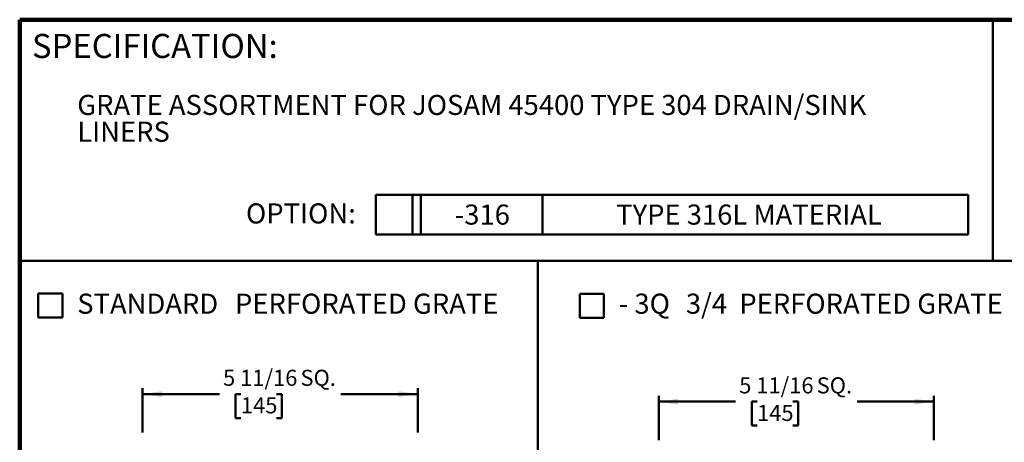
# Model space of a CAD drawing. Units: inches. Extents: x 0.2 to 8.4, y 0.1 to 10.9.
# Drawn here: x 0.4 to 5.5, y 8.7 to 10.9 of the extents above; entities that cross this region are included whole.
import ezdxf

# ---------------------------------------------------------------- set-up
doc = ezdxf.new("R2010")
doc.units = ezdxf.units.IN
doc.header["$MEASUREMENT"] = 0
doc.layers.add('WALL', color=7, linetype='Continuous', lineweight=50)
doc.styles.add('SLDTEXTSTYLE0', font='TXT', dxfattribs={"width": 0.605})
doc.dimstyles.new('SLDDIMSTYLE0', dxfattribs={"dimtxt": 0.080892, "dimasz": 0.1, "dimexe": 0, "dimexo": 0.0625, "dimgap": 0.020223, "dimtad": 0, "dimtih": 1, "dimtoh": 1, "dimdec": 6, "dimlfac": 4, "dimrnd": 1e-09, "dimzin": 12, "dimdsep": 46, "dimlunit": 5, "dimtxsty": 'SLDTEXTSTYLE0', "dimsah": 1, "dimcen": 0.09, "dimadec": 0, "dimazin": 3, "dimtfac": 1, "dimtdec": 3, "dimtofl": 0, "dimtmove": 0, "dimatfit": 3, "dimfxl": 0, "dimfrac": 2, "dimtolj": 1, "dimtzin": 12, "dimarcsym": 0})

# ---------------------------------------------------------------- blocks, each defined once
blk = doc.blocks.new('SW_NOTE_2')
at = {"color": 0, "linetype": 'Continuous', "lineweight": 18, "attachment_point": 1, "style": 'SLDTEXTSTYLE0'}
for s, insert, char_height in [('GRATE ASSORTMENT FOR JOSAM 45400 TYPE 304 DRAIN/SINK', (0, 0.1343), 0.104167), ('LINERS', (0, -0.0046), 0.10417)]:
    blk.add_mtext(s, dxfattribs=dict(at, insert=insert, char_height=char_height))
blk = doc.blocks.new('SW_NOTE_3')
at = {"layer": 'WALL', "color": 0, "attachment_point": 1, "style": 'SLDTEXTSTYLE0'}
for s, insert, char_height in [('STANDARD', (0, 0.1343), 0.10417), ('PERFORATED GRATE', (0.8184, 0.1343), 0.104167)]:
    blk.add_mtext(s, dxfattribs=dict(at, insert=insert, char_height=char_height))
blk = doc.blocks.new('SW_NOTE_5')
at = {"layer": 'WALL', "color": 0, "attachment_point": 1, "style": 'SLDTEXTSTYLE0'}
for s, insert, char_height in [('- 3Q', (0, 0.1343), 0.10417), ('3/4  PERFORATED GRATE', (0.3482, 0.1343), 0.104167)]:
    blk.add_mtext(s, dxfattribs=dict(at, insert=insert, char_height=char_height))
blk = doc.blocks.new('SW_TABLEANNOTATION_0')
at = {"layer": 'WALL', "color": 0}
for p, q in [((0, 0), (0, -0.206)), ((3.0732, 0), (0, 0)), ((0.1915, 0), (0.1915, -0.206)), ((0.2332, 0), (0.2332, -0.206)), ((0.8642, 0), (0.8642, -0.206)), ((3.0732, -0.206), (3.0732, 0)), ((0, -0.206), (3.0732, -0.206))]:
    blk.add_line(p, q, dxfattribs=at)
at = {"layer": 'WALL', "color": 0, "attachment_point": 1, "style": 'SLDTEXTSTYLE0'}
for s, insert, char_height in [('-316', (0.4098, -0.0511), 0.10417), ('TYPE 316L MATERIAL', (1.2472, -0.0511), 0.104167)]:
    blk.add_mtext(s, dxfattribs=dict(at, insert=insert, char_height=char_height))
blk = doc.blocks.new('_D')
at = {"layer": 'WALL'}
for p, q in [((1.0359, 8.7969), (1.0359, 9.0269)), ((1.0359, 8.9969), (1.4347, 8.9969)), ((1.5458, 8.9969), (1.518, 8.9969)), ((1.518, 8.9969), (1.518, 8.8727)), ((1.731, 8.9969), (1.7588, 8.9969)), ((1.7588, 8.9969), (1.7588, 8.8727)), ((2.4631, 8.9969), (2.0643, 8.9969)), ((2.4631, 8.7969), (2.4631, 9.0269)), ((1.518, 8.8727), (1.5458, 8.8727)), ((1.7588, 8.8727), (1.731, 8.8727))]:
    blk.add_line(p, q, dxfattribs=at)
for points in [[(1.0359, 8.9969), (1.1359, 8.9819), (1.1359, 9.0119)], [(2.4631, 8.9969), (2.3631, 9.0119), (2.3631, 8.9819)]]:
    blk.add_solid(points, dxfattribs=at)
at = {"layer": 'WALL', "char_height": 0.08333, "attachment_point": 1, "style": 'SLDTEXTSTYLE0'}
for s, insert in [('5 11/16', (1.4532, 9.1229)), ('SQ.', (1.8548, 9.1229)), ('145', (1.5458, 8.9801))]:
    blk.add_mtext(s, dxfattribs=dict(at, insert=insert))
blk = doc.blocks.new('_D_2')
at = {"layer": 'WALL'}
for p, q in [((3.7132, 8.7576), (3.7132, 8.9876)), ((3.7132, 8.9576), (4.1119, 8.9576)), ((4.223, 8.9576), (4.1953, 8.9576)), ((4.1953, 8.9576), (4.1953, 8.8334)), ((4.4082, 8.9576), (4.436, 8.9576)), ((4.436, 8.9576), (4.436, 8.8334)), ((5.1403, 8.9576), (4.7416, 8.9576)), ((5.1403, 8.7576), (5.1403, 8.9876)), ((4.1953, 8.8334), (4.223, 8.8334)), ((4.436, 8.8334), (4.4082, 8.8334))]:
    blk.add_line(p, q, dxfattribs=at)
for points in [[(3.7132, 8.9576), (3.8132, 8.9426), (3.8132, 8.9726)], [(5.1403, 8.9576), (5.0403, 8.9726), (5.0403, 8.9426)]]:
    blk.add_solid(points, dxfattribs=at)
at = {"layer": 'WALL', "char_height": 0.08333, "attachment_point": 1, "style": 'SLDTEXTSTYLE0'}
for s, insert in [('5 11/16', (4.1304, 9.0836)), ('SQ.', (4.5321, 9.0836)), ('145', (4.223, 8.9408))]:
    blk.add_mtext(s, dxfattribs=dict(at, insert=insert))

msp = doc.modelspace()

# ---------------------------------------------------------------- linework, layer by layer
at = {"color": 7, "linetype": 'Continuous', "lineweight": 100}
for p in [(8.3984375, 10.9375), (0.3984375, 0.0625)]:
    msp.add_line(p, (0.3984375, 10.9375), dxfattribs=at)
at = {"color": 7, "linetype": 'Continuous', "lineweight": 50}
for p, q in [((5.4453125, 10.9375), (5.4453125, 9.6875)), ((0.3984375, 9.6875), (8.3984375, 9.6875))]:
    msp.add_line(p, q, dxfattribs=at)
at = {"layer": 'WALL'}
for p, q in [((3.0859375, 9.6915262), (3.0859375, 0.75)), ((0.4949723, 9.51810315), (0.6199723, 9.51810315)), ((0.4949723, 9.51810315), (0.4949723, 9.39310315)), ((0.6199723, 9.51810315), (0.6199723, 9.39310315)), ((3.30310636, 9.51685392), (3.42810636, 9.51685392)), ((3.30310636, 9.51685392), (3.30310636, 9.39185392)), ((3.42810636, 9.51685392), (3.42810636, 9.39185392)), ((0.4949723, 9.39310315), (0.6199723, 9.39310315)), ((3.30310636, 9.39185392), (3.42810636, 9.39185392))]:
    msp.add_line(p, q, dxfattribs=at)

# ---------------------------------------------------------------- block references
at = {"color": 7, "linetype": 'Continuous', "lineweight": 18}
msp.add_blockref('SW_NOTE_2', (0.69689949, 10.4135903), dxfattribs=at)
at = {"layer": 'WALL'}
for name, p in [('SW_TABLEANNOTATION_0', (2.24513839, 10.03053402)), ('SW_NOTE_3', (0.69689949, 9.38319573)), ('SW_NOTE_5', (3.50564935, 9.38319573))]:
    msp.add_blockref(name, p, dxfattribs=at)

# ---------------------------------------------------------------- texts
at = {"color": 7, "linetype": 'Continuous', "lineweight": 0, "insert": (0.46220652, 10.86398487), "char_height": 0.125, "attachment_point": 1, "style": 'SLDTEXTSTYLE0'}
msp.add_mtext('SPECIFICATION:', dxfattribs=at)
at = {"layer": 'WALL', "insert": (1.57200899, 9.98532649), "char_height": 0.104166667, "attachment_point": 1, "style": 'SLDTEXTSTYLE0'}
msp.add_mtext('OPTION:', dxfattribs=at)

# ---------------------------------------------------------------- dimensions: what is measured, and where the dimension line sits
at = {"layer": 'WALL'}
for base, p1, p2, picture, middle in [((1.03592957, 8.9969199), (2.46309493, 8.7469199), (1.03592957, 8.7469199), '_D', (1.74951225, 8.9969199)), ((3.71316178, 8.95764335), (5.14032713, 8.70764335), (3.71316178, 8.70764335), '_D_2', (4.42674446, 8.95764335))]:
    dim = msp.add_linear_dim(base=base, p1=p1, p2=p2, text='<> SQ.', dimstyle='SLDDIMSTYLE0', dxfattribs=at)
    dim.commit()
    dim.dimension.update_dxf_attribs({"geometry": picture, "text_midpoint": middle, "dimtype": 160})

doc.saveas('drawing.dxf')
